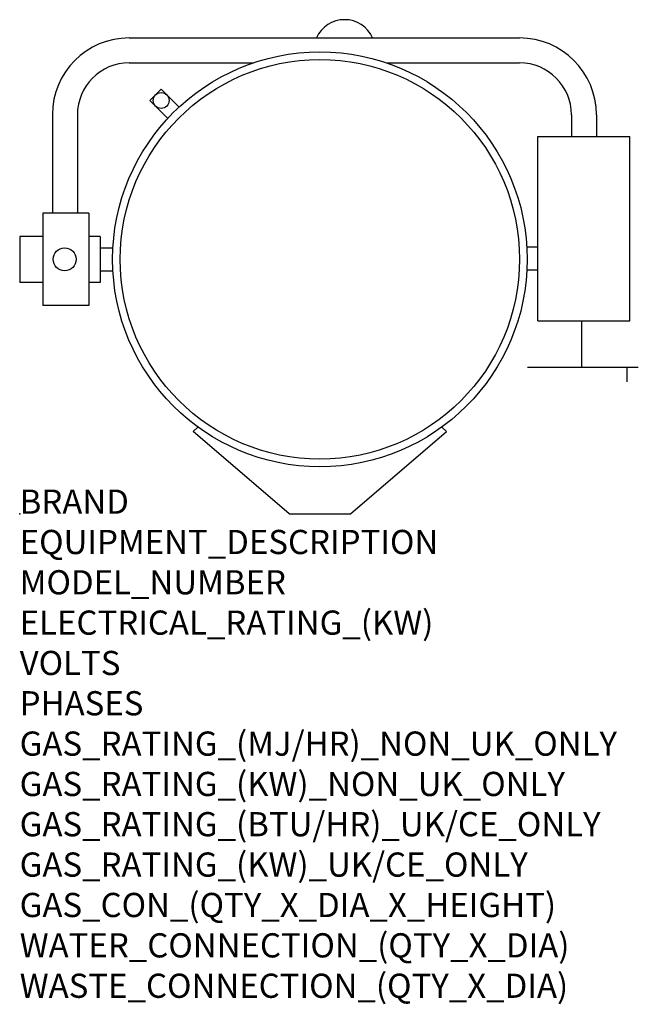
# Model space of a CAD drawing. Extents: x 0 to 1023, y -811 to 817.
import ezdxf

# ---------------------------------------------------------------- set-up
doc = ezdxf.new("R2010")
doc.units = 0
doc.header["$LTSCALE"] = 2.5
doc.layers.get('0').update_dxf_attribs({"linetype": 'CONTINUOUS'})
doc.layers.add('Moffat_Detail', color=5, linetype='CONTINUOUS')
doc.layers.add('Moffat_Profile', color=1, linetype='CONTINUOUS')
doc.layers.add('Moffat_Notes', color=2, linetype='CONTINUOUS', plot=False)
doc.styles.get("Standard").update_dxf_attribs({"font": 'txt.shx'})

msp = doc.modelspace()

# ---------------------------------------------------------------- linework, layer by layer
msp.add_point((0, 0))
at = {"layer": 'Moffat_Detail'}
msp.add_circle((496.6, 420.6), 330.2, dxfattribs=at)
at = {"layer": 'Moffat_Profile'}
for p, q in [((181.1, 786.6), (827, 786.6)), ((181.1, 745.3), (386.5, 745.3)), ((606.7, 745.3), (827, 745.3)), ((215.5, 683.1), (234, 701.7)), ((234, 701.7), (263.6, 672.1)), ((215.5, 683.1), (245, 653.6)), ((54.1, 659.6), (54.1, 496.7)), ((95.4, 659.6), (95.4, 496.7)), ((912.7, 659.6), (912.7, 623.5)), ((954, 659.6), (954, 623.5)), ((857.1, 623.5), (1009.5, 623.5)), ((857.1, 318.7), (857.1, 623.5)), ((1009.5, 318.7), (1009.5, 623.5)), ((38.1, 496.7), (38.1, 344.3)), ((114.3, 496.7), (38.1, 496.7)), ((114.3, 496.7), (114.3, 344.3)), ((0, 458.6), (0, 382.4)), ((38.1, 458.6), (0, 458.6)), ((133.2, 458.6), (114.3, 458.6)), ((133.2, 458.6), (133.2, 382.4)), ((133.2, 439.5), (154.2, 439.5)), ((838.9, 441.5), (857.1, 441.5)), ((133.2, 401.4), (154.2, 401.4)), ((839.1, 403.4), (857.1, 403.4)), ((38.1, 382.4), (0, 382.4)), ((133.2, 382.4), (114.3, 382.4)), ((114.3, 344.3), (38.1, 344.3)), ((857.1, 318.7), (1009.5, 318.7)), ((929.1, 318.7), (929.1, 242.5)), ((839.8, 242.5), (1023.3, 242.5)), ((1004.5, 242.5), (1004.5, 218.1)), ((294.7, 143.4), (287, 136.1)), ((445.8, 0), (287, 136.1)), ((547.4, 0), (706.2, 136.1)), ((698.5, 143.4), (706.2, 136.1)), ((445.8, 0), (547.4, 0))]:
    msp.add_line(p, q, dxfattribs=at)
for centre, radius in [((496.6, 420.6), 342.9), ((234, 683.1), 13.1), ((74.4, 420.6), 19.1)]:
    msp.add_circle(centre, radius, dxfattribs=at)
for centre, radius, start, end in [((537.4, 766), 50.8, 23.9695, 156.0305), ((181.1, 659.6), 127, 90, 180), ((827, 659.6), 127, 0, 90), ((181.1, 659.6), 85.7, 90, 180), ((827, 659.6), 85.7, 0, 90)]:
    msp.add_arc(centre, radius, start, end, dxfattribs=at)

# ---------------------------------------------------------------- texts
at = {"layer": 'Moffat_Notes', "flags": 3}
for tag, p, s in [('BRAND', (0, 0), 'CROWN'), ('EQUIPMENT_DESCRIPTION', (0, -66.7), 'DIRECT STEAM TRI-LEG TILTING KETTLE'), ('MODEL_NUMBER', (0, -133.3), 'DLT40'), ('ELECTRICAL_RATING_(KW)', (0, -200), 'N/A'), ('VOLTS', (0, -266.7), 'N/A'), ('PHASES', (0, -333.3), 'N/A'), ('GAS_RATING_(MJ/HR)_NON_UK_ONLY', (0, -400), 'N/A'), ('GAS_RATING_(KW)_NON_UK_ONLY', (0, -466.7), 'N/A'), ('GAS_RATING_(BTU/HR)_UK/CE_ONLY', (0, -533.2), 'N/A'), ('GAS_RATING_(KW)_UK/CE_ONLY', (0, -600), 'N/A'), ('GAS_CON_(QTY_X_DIA_X_HEIGHT)', (0, -666.8), 'N/A'), ('WATER_CONNECTION_(QTY_X_DIA)', (0, -733.5), 'N/A'), ('WASTE_CONNECTION_(QTY_X_DIA)', (0, -800.3), 'N/A')]:
    msp.add_attdef(tag, p, s, height=40, dxfattribs=at)

doc.saveas('drawing.dxf')
